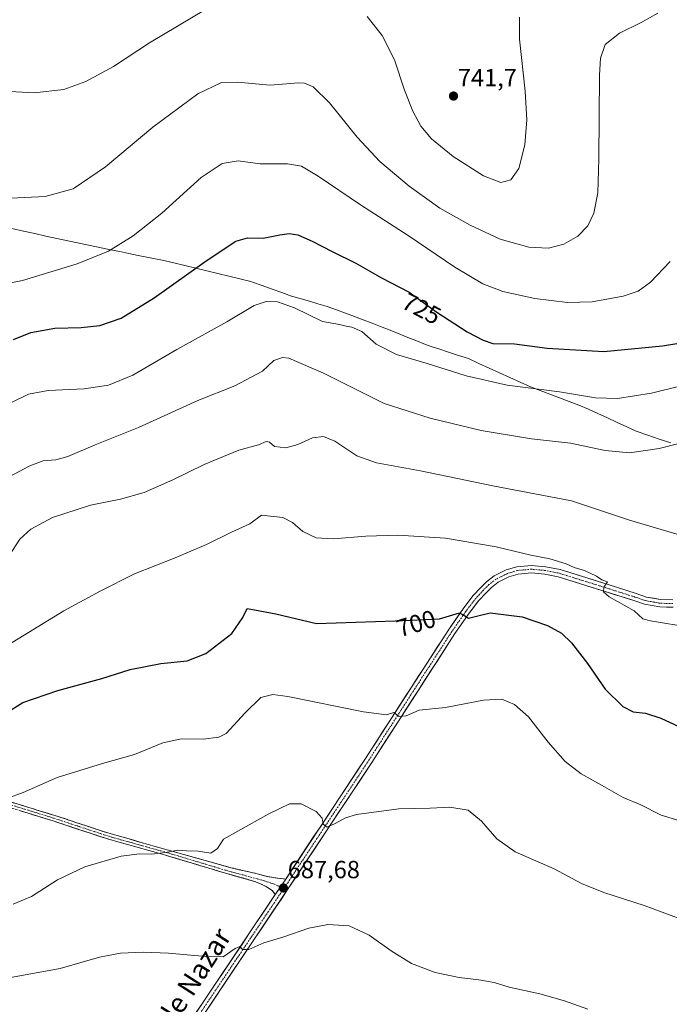
# Model space of a CAD drawing. Units: metres. Extents: x 556357 to 559793, y 4719408 to 4721750.
# Drawn here: x 558112 to 558374, y 4720141 to 4720539 of the extents above; entities that cross this region are included whole.
import ezdxf
from ezdxf.enums import TextEntityAlignment as Align

# ---------------------------------------------------------------- set-up
doc = ezdxf.new("R2010")
doc.units = ezdxf.units.M
doc.header["$MEASUREMENT"] = 0
doc.linetypes.add('TRAZO_Y_PUNTO', pattern=[1, 0.5, -0.25, 0, -0.25])
doc.linetypes.add('TRAZOSX2', pattern=[1.5, 1, -0.5])
for name, color, linetype, lineweight in [('Camino', 19, 'TRAZOSX2', 0), ('Camino Cxs', 19, 'Continuous', 0), ('Camino eje', 19, 'TRAZO_Y_PUNTO', 0), ('Carátula', 7, 'Continuous', 5), ('Curva de nivel maestra', 36, 'Continuous', 30), ('Curva de nivel normal', 36, 'Continuous', 0), ('Entidad de ámbito territorial', 19, 'Continuous', 0), ('Entidad de ámbito territorial CxS', 92, 'Continuous', 0), ('Municipio', 9, 'Continuous', 13), ('Municipio CxS', 142, 'Continuous', 0), ('Pista', 135, 'Continuous', 13), ('Pista Cxs', 135, 'Continuous', 0), ('Pista eje', 135, 'TRAZO_Y_PUNTO', 0), ('Punto de cota en terreno', 7, 'Continuous', 0), ('Rótulo de curva de nivel directora', 19, 'Continuous', 0), ('Rótulo de punto de cota en terreno', 19, 'Continuous', 0), ('Texto cartográfico', 19, 'Continuous', 0)]:
    doc.layers.add(name, color=color, linetype=linetype, lineweight=lineweight)
doc.styles.add('Arial', font='txt', dxfattribs={"height": 0.2})

# ---------------------------------------------------------------- blocks, each defined once
blk = doc.blocks.new('5PATER')
at = {"layer": 'Carátula', "linetype": 'Continuous', "lineweight": 5}
h = blk.add_hatch(color=250, dxfattribs=at)
edge = h.paths.add_edge_path()
edge.add_ellipse((0, 0.01), major_axis=(-1.33, -1.34), ratio=0.999422, start_angle=0, end_angle=360)

msp = doc.modelspace()

# ---------------------------------------------------------------- linework, layer by layer
at = {"layer": 'Camino', "color": 19, "linetype": 'TRAZOSX2', "lineweight": 0}
for points in [[(558107.95, 4720223.04), (558126.13, 4720217.43), (558147.5, 4720210.38), (558171.55, 4720203.6), (558197.31, 4720196.31), (558207.41, 4720194.01), (558212.07, 4720192.74), (558216.04, 4720192.1), (558219.41, 4720191.76)], [(558215.22, 4720185.48), (558214.13, 4720187.02), (558211.51, 4720188.77), (558206.83, 4720190.83), (558196.55, 4720193.7), (558170.92, 4720201.4), (558151.64, 4720206.73), (558144.37, 4720208.97), (558125.43, 4720215.24), (558107.32, 4720220.84)]]:
    msp.add_lwpolyline(points, dxfattribs=at)
at = {"layer": 'Camino Cxs', "color": 19, "linetype": 'Continuous', "lineweight": 0}
msp.add_lwpolyline([(558219.41, 4720191.76), (558217.97, 4720189.59), (558215.22, 4720185.48)], dxfattribs=at)
msp.add_polyline3d([(558107.95, 4720223.04, 694.66), (558112.5, 4720221.64, 694.31), (558117.04, 4720220.24, 693.98), (558121.59, 4720218.83, 693.5), (558126.13, 4720217.43, 692.98), (558130.4, 4720216.02, 692.66), (558134.68, 4720214.61, 692.32), (558138.95, 4720213.2, 691.81), (558143.23, 4720211.79, 691.5), (558147.5, 4720210.38, 691.35), (558152.31, 4720209.02, 690.98), (558157.12, 4720207.67, 690.61), (558161.93, 4720206.31, 690.49), (558166.74, 4720204.96, 690.26), (558171.55, 4720203.6, 690.12), (558175.84, 4720202.38, 689.73), (558180.14, 4720201.17, 689.6), (558184.43, 4720199.95, 689.36), (558188.72, 4720198.74, 688.88), (558193.01, 4720197.52, 688.54), (558197.31, 4720196.31, 688.41), (558200.67, 4720195.54, 688.34), (558204.04, 4720194.78, 688.15), (558207.41, 4720194.01, 687.88), (558212.07, 4720192.74, 687.56), (558216.04, 4720192.1, 687.44), (558219.41, 4720191.76, 687.62), (558219.41, 4720191.76, 687.62), (558217.97, 4720189.59, 687.5), (558215.3, 4720185.59, 687.15), (558215.22, 4720185.48, 687.14), (558214.13, 4720187.02, 687.27), (558211.51, 4720188.77, 687.49), (558209.17, 4720189.8, 687.55), (558206.83, 4720190.83, 687.65), (558203.4, 4720191.79, 687.85), (558199.98, 4720192.74, 688.09), (558196.55, 4720193.7, 688.3), (558192.28, 4720194.98, 688.44), (558188.01, 4720196.27, 688.67), (558183.74, 4720197.55, 688.99), (558179.46, 4720198.83, 689.28), (558175.19, 4720200.12, 689.5), (558170.92, 4720201.4, 689.82), (558167.06, 4720202.47, 689.95), (558163.21, 4720203.53, 690.13), (558159.35, 4720204.6, 690.25), (558155.5, 4720205.66, 690.37), (558151.64, 4720206.73, 690.67), (558148.01, 4720207.85, 691), (558144.37, 4720208.97, 691.2), (558139.64, 4720210.54, 691.42), (558134.9, 4720212.11, 691.91), (558130.17, 4720213.67, 692.44), (558125.43, 4720215.24, 692.82), (558120.9, 4720216.64, 693.26), (558116.38, 4720218.04, 693.82), (558111.85, 4720219.44, 694.16)], dxfattribs=at)
at = {"layer": 'Camino eje', "color": 19, "linetype": 'TRAZO_Y_PUNTO', "lineweight": 0}
for points in [[(558107.64, 4720221.94), (558116.73, 4720219.14), (558125.78, 4720216.34), (558135.25, 4720213.2), (558145.94, 4720209.68), (558149.57, 4720208.56), (558161.6, 4720205.17), (558171.24, 4720202.5), (558184.03, 4720198.66), (558196.85, 4720194.81), (558205.24, 4720192.58), (558210.32, 4720191.15), (558214.69, 4720189.72), (558217.29, 4720188.56)], [(558217.29, 4720188.56), (558218.67, 4720187.94)]]:
    msp.add_lwpolyline(points, dxfattribs=at)
at = {"layer": 'Curva de nivel maestra', "color": 36, "linetype": 'Continuous', "lineweight": 30}
for points in [[(558109.4, 4720409.71, 725), (558116.49, 4720412.57, 725), (558126.15, 4720414.28, 725), (558136.82, 4720414.57, 725), (558144.28, 4720415.37, 725), (558152.99, 4720418.4, 725), (558166.27, 4720426.58, 725), (558187.3, 4720441.59, 725), (558199.32, 4720449.54, 725), (558203.98, 4720450.88, 725), (558210.32, 4720450.68, 725), (558217.04, 4720452.09, 725), (558220.79, 4720452.61, 725), (558224.3, 4720452.03, 725), (558230.13, 4720449.42, 725), (558238.13, 4720445.27, 725), (558247.8, 4720440.6, 725), (558258.08, 4720434.63, 725), (558269.26, 4720428.81, 725), (558280.46, 4720420.78, 725), (558292.69, 4720412.84, 725), (558299.18, 4720409.43, 725), (558303.11, 4720408.09, 725), (558311.85, 4720407.94, 725), (558325.08, 4720406.24, 725), (558347.91, 4720404.9, 725), (558371.66, 4720407.12, 725), (558408.15, 4720413.11, 725)], [(558099.42, 4720254.42, 700), (558113.26, 4720263.08, 700), (558127.43, 4720267.98, 700), (558145.1, 4720272.78, 700), (558156.63, 4720276.36, 700), (558168.95, 4720278.86, 700), (558179.58, 4720279.94, 700), (558187.19, 4720282.87, 700), (558197.59, 4720291.02, 700), (558202.14, 4720297.48, 700), (558203.91, 4720301.12, 700), (558206.81, 4720300.46, 700), (558215.47, 4720298.88, 700), (558231.8, 4720294.94, 700), (558263.63, 4720296.1, 700), (558281.58, 4720296.83, 700), (558289.64, 4720299.32, 700), (558291.83, 4720298.11, 700), (558293.23, 4720297.18, 700), (558295.9, 4720297.86, 700), (558301.98, 4720299.29, 700), (558314.9, 4720297.64, 700), (558325.22, 4720294.21, 700), (558330.76, 4720291.05, 700), (558334.88, 4720287.17, 700), (558341.34, 4720278.88, 700), (558348.52, 4720268.45, 700), (558355.54, 4720261.42, 700), (558359.72, 4720259.37, 700), (558364.76, 4720258.77, 700), (558370.99, 4720256.76, 700), (558382.01, 4720251.58, 700)]]:
    msp.add_polyline3d(points, dxfattribs=at)
at = {"layer": 'Curva de nivel normal', "color": 36, "linetype": 'Continuous', "lineweight": 0}
for points in [[(558105.62, 4720510.07, 740), (558117.75, 4720509.41, 740), (558129.74, 4720510.76, 740), (558138.66, 4720513.96, 740), (558149.9, 4720520.05, 740), (558164.46, 4720529.67, 740), (558186.97, 4720543.07, 740)], [(558108.56, 4720466.84, 735), (558122.23, 4720467.53, 735), (558133.61, 4720470.61, 735), (558146.61, 4720479.44, 735), (558165.7, 4720495.51, 735), (558183.89, 4720509, 735), (558193.45, 4720513.61, 735), (558199.88, 4720513.71, 735), (558213.1, 4720512.47, 735), (558224.56, 4720513.42, 735), (558226.99, 4720513.31, 735), (558230.55, 4720511.86, 735), (558237.13, 4720505.42, 735), (558248.32, 4720491.45, 735), (558257.41, 4720481.7, 735), (558269.33, 4720471.7, 735), (558281.74, 4720462.85, 735), (558293.87, 4720455.92, 735), (558306.09, 4720450.34, 735), (558317.68, 4720447.07, 735), (558325.58, 4720446.71, 735), (558331.78, 4720448.2, 735), (558337.45, 4720451.46, 735), (558341.48, 4720455.67, 735), (558343.88, 4720460.81, 735), (558345.44, 4720469.04, 735), (558345.86, 4720482.77, 735), (558346.19, 4720516.6, 735), (558346.63, 4720523.37, 735), (558348.43, 4720528.9, 735), (558354.31, 4720533.48, 735), (558363.07, 4720537.76, 735), (558369.71, 4720541.62, 735)], [(558252.38, 4720540.22, 740), (558258.37, 4720532.55, 740), (558263.36, 4720522.8, 740), (558267.36, 4720510.5, 740), (558270.71, 4720501.98, 740), (558274.02, 4720495.97, 740), (558278.29, 4720490.83, 740), (558287.04, 4720483.62, 740), (558299.3, 4720475.88, 740), (558306.32, 4720473.14, 740), (558310.32, 4720474.19, 740), (558313.65, 4720478.8, 740), (558316.08, 4720488.33, 740), (558316.87, 4720498.45, 740), (558316.15, 4720510.06, 740), (558313.81, 4720531.1, 740), (558313.82, 4720539.92, 740)], [(558096.16, 4720430.15, 730), (558113.16, 4720433.56, 730), (558135.16, 4720440.28, 730), (558147.82, 4720445.49, 730), (558157.82, 4720451.57, 730), (558169.44, 4720460.82, 730), (558185.3, 4720475.17, 730), (558193.77, 4720480.86, 730), (558200.21, 4720481.89, 730), (558209.06, 4720480.66, 730), (558220.2, 4720480.75, 730), (558225.8, 4720479.79, 730), (558232.49, 4720475.77, 730), (558249.65, 4720464.22, 730), (558268.85, 4720451.77, 730), (558287.74, 4720439, 730), (558299.09, 4720432.28, 730), (558307.18, 4720429.18, 730), (558320.12, 4720426.32, 730), (558333.3, 4720424.7, 730), (558343.23, 4720424.98, 730), (558355.77, 4720427.2, 730), (558361.77, 4720429.28, 730), (558366.77, 4720432.95, 730), (558374.7, 4720441.31, 730)], [(558108.68, 4720384.33, 720), (558115.53, 4720387.62, 720), (558123.48, 4720389.09, 720), (558138.07, 4720389.85, 720), (558147.82, 4720391.35, 720), (558157.63, 4720395.27, 720), (558175.38, 4720405.71, 720), (558195.62, 4720416.84, 720), (558206.74, 4720423.46, 720), (558211.52, 4720425.14, 720), (558216.04, 4720424.97, 720), (558223.02, 4720422.52, 720), (558234.34, 4720416.98, 720), (558241.11, 4720415.78, 720), (558243.8, 4720415.12, 720), (558246.14, 4720414.78, 720), (558250.14, 4720412.94, 720), (558256, 4720407.92, 720), (558264.24, 4720403.63, 720), (558276.57, 4720400, 720), (558292.33, 4720395.05, 720), (558308.82, 4720391.25, 720), (558330.01, 4720388.55, 720), (558344.5, 4720386.2, 720), (558353.49, 4720385.86, 720), (558367.24, 4720388.1, 720), (558379.18, 4720391.04, 720)], [(558105.16, 4720352.87, 715), (558116.07, 4720358.76, 715), (558121.44, 4720360.69, 715), (558126.52, 4720361.09, 715), (558131.37, 4720362.49, 715), (558142.49, 4720367.2, 715), (558160, 4720374.18, 715), (558183.98, 4720385.07, 715), (558198.8, 4720391, 715), (558209.98, 4720396.98, 715), (558214.68, 4720401.29, 715), (558218.11, 4720402.5, 715), (558220.68, 4720402.25, 715), (558234.75, 4720396.17, 715), (558259.23, 4720383.87, 715), (558277.74, 4720378, 715), (558298.41, 4720372.94, 715), (558318.67, 4720369.66, 715), (558334.49, 4720367.81, 715), (558348.52, 4720364.9, 715), (558358.25, 4720363.98, 715), (558370.24, 4720365.69, 715), (558385.64, 4720369.66, 715)], [(558379.29, 4720330.5, 710), (558358.25, 4720336.77, 710), (558334.89, 4720344.51, 710), (558303.1, 4720350.65, 710), (558273.9, 4720356.62, 710), (558256.04, 4720359.9, 710), (558248.1, 4720362.8, 710), (558239.25, 4720368.61, 710), (558234.62, 4720370.55, 710), (558230.19, 4720369.98, 710), (558224.27, 4720367.31, 710), (558219.53, 4720365.92, 710), (558214.9, 4720366.48, 710), (558212.9, 4720368.33, 710), (558211.55, 4720368.5, 710), (558208.46, 4720367.22, 710), (558200.52, 4720365.01, 710), (558186.51, 4720359.24, 710), (558173.77, 4720352.99, 710), (558162.19, 4720347.96, 710), (558152.62, 4720345.2, 710), (558140.53, 4720342.83, 710), (558125.24, 4720337.89, 710), (558116.43, 4720333.05, 710), (558112, 4720329.05, 710), (558107.9, 4720322.65, 710)], [(558107.12, 4720286.28, 705), (558129.73, 4720300.12, 705), (558144.47, 4720308, 705), (558158.28, 4720315.11, 705), (558174.74, 4720321.47, 705), (558187.48, 4720326.89, 705), (558197.48, 4720331.95, 705), (558204.87, 4720335.26, 705), (558209.7, 4720338.76, 705), (558218.19, 4720337.78, 705), (558222.17, 4720335.81, 705), (558226.29, 4720332.24, 705), (558231.7, 4720329.65, 705), (558238.7, 4720329.22, 705), (558251.75, 4720330.35, 705), (558264.76, 4720330.72, 705), (558284, 4720329.42, 705), (558304.46, 4720326.04, 705), (558318.45, 4720322.67, 705), (558326.11, 4720321.1, 705), (558332.74, 4720319.08, 705), (558335.96, 4720317.6, 705), (558340.09, 4720316.35, 705), (558345, 4720314.12, 705), (558347.09, 4720312.71, 705), (558349.36, 4720311.88, 705), (558347.95, 4720309.64, 705), (558347.74, 4720307.73, 705), (558350.08, 4720305.79, 705), (558360.2, 4720300.17, 705), (558363.64, 4720296.94, 705), (558366.84, 4720296.08, 705), (558383.03, 4720293.4, 705)], [(558378.26, 4720215.45, 695), (558371.14, 4720217.59, 695), (558362.84, 4720221.76, 695), (558355.73, 4720224.64, 695), (558348.18, 4720229, 695), (558338.78, 4720234.23, 695), (558332.36, 4720239.19, 695), (558325.43, 4720247.02, 695), (558317.45, 4720257.3, 695), (558311.78, 4720262.3, 695), (558306.77, 4720264.38, 695), (558299.38, 4720264.04, 695), (558283.98, 4720261.11, 695), (558273.39, 4720259.94, 695), (558268.08, 4720257.66, 695), (558265.29, 4720257.48, 695), (558263.07, 4720259.03, 695), (558260.09, 4720258.05, 695), (558250.86, 4720259.27, 695), (558220.28, 4720265.57, 695), (558214.26, 4720266.36, 695), (558209.33, 4720265.15, 695), (558203.1, 4720258.96, 695), (558195.42, 4720250.51, 695), (558192.44, 4720249.06, 695), (558186.11, 4720248.23, 695), (558177.3, 4720248.35, 695), (558169.84, 4720246.84, 695), (558158.27, 4720242.09, 695), (558145.4, 4720238.46, 695), (558127.1, 4720232.73, 695), (558113.36, 4720226.67, 695), (558106.81, 4720224.24, 695)], [(558378.73, 4720175.72, 690), (558364.25, 4720181.1, 690), (558347.96, 4720186.37, 690), (558338.84, 4720190.01, 690), (558327.93, 4720195.91, 690), (558312.15, 4720202.79, 690), (558304.67, 4720207.98, 690), (558298.5, 4720215.14, 690), (558293.07, 4720219.61, 690), (558285.7, 4720220.85, 690), (558277.79, 4720220.37, 690), (558265.14, 4720220.06, 690), (558248.07, 4720217.82, 690), (558243.55, 4720216.48, 690), (558239.39, 4720214.16, 690), (558236.12, 4720212.65, 690), (558234.6, 4720213.91, 690), (558234.11, 4720216.31, 690), (558231.75, 4720219.04, 690), (558225.72, 4720222.19, 690), (558220.99, 4720222.2, 690), (558212.54, 4720218.17, 690), (558200.1, 4720211.1, 690), (558194.24, 4720207.89, 690), (558191.93, 4720204.16, 690), (558189.17, 4720202.17, 690), (558184.02, 4720203, 690), (558179.31, 4720203.2, 690), (558175.86, 4720203.47, 690), (558172.44, 4720202.72, 690), (558168.68, 4720202.27, 690), (558165.32, 4720201.79, 690), (558160.33, 4720202, 690), (558152.98, 4720200.97, 690), (558138.27, 4720196.7, 690), (558127.29, 4720191.46, 690), (558116.78, 4720184.77, 690), (558109.34, 4720181.6, 690)], [(558105.28, 4720151.49, 685), (558128.35, 4720155.64, 685), (558144.19, 4720160.17, 685), (558152.73, 4720161.86, 685), (558161.95, 4720162.24, 685), (558172.03, 4720161.76, 685), (558187.17, 4720160.45, 685), (558194.14, 4720160.29, 685), (558198.98, 4720163.72, 685), (558200.84, 4720164.49, 685), (558201.98, 4720163.28, 685), (558204.58, 4720163.26, 685), (558210.58, 4720166, 685), (558218.66, 4720168.42, 685), (558228.82, 4720171.94, 685), (558236.4, 4720173.43, 685), (558245.04, 4720172.82, 685), (558253.16, 4720169.12, 685), (558261.97, 4720162.72, 685), (558270.21, 4720157.6, 685), (558279.79, 4720154.04, 685), (558289.46, 4720152.01, 685), (558297.49, 4720151.08, 685), (558303.58, 4720149.9, 685), (558309.73, 4720148.1, 685), (558322.11, 4720145.37, 685), (558332.03, 4720142.53, 685), (558341.4, 4720139.21, 685)]]:
    msp.add_polyline3d(points, dxfattribs=at)
at = {"layer": 'Entidad de ámbito territorial', "color": 19, "linetype": 'Continuous', "lineweight": 0}
msp.add_polyline3d([(558108.79, 4720454.54, 733.71), (558113.54, 4720453.47, 733.52), (558118.02, 4720452.51, 733.28), (558122.5, 4720451.56, 732.95), (558126.98, 4720450.6, 732.52), (558131.46, 4720449.65, 731.93), (558135.94, 4720448.69, 731.39), (558140.42, 4720447.74, 730.82), (558144.9, 4720446.78, 730.35), (558148.63, 4720446.02, 729.91), (558152.37, 4720445.25, 729.46), (558156.11, 4720444.48, 729.05), (558159.84, 4720443.72, 728.54), (558164.65, 4720442.73, 727.88), (558169.47, 4720441.75, 727.18), (558174.28, 4720440.76, 726.42), (558178.71, 4720439.68, 725.66), (558183.14, 4720438.6, 724.89), (558187.57, 4720437.52, 724.12), (558192, 4720436.45, 723.37), (558196.43, 4720435.37, 722.69), (558200.86, 4720434.29, 722.1), (558205.29, 4720433.21, 721.54), (558205.96, 4720432.97, 721.45), (558209.92, 4720431.54, 721.08), (558213.89, 4720430.12, 720.74), (558217.86, 4720428.7, 720.51), (558221.82, 4720427.27, 720.49), (558222.3, 4720427.13, 720.52), (558225.66, 4720426.16, 720.66), (558229.01, 4720425.18, 720.89), (558232.37, 4720424.21, 721.2), (558236.18, 4720423.11, 721.62), (558239.89, 4720421.74, 721.81), (558243.6, 4720420.38, 721.7), (558247.19, 4720419.06, 721.51), (558250.77, 4720417.73, 721.71), (558254.36, 4720416.41, 721.72), (558258.35, 4720414.79, 721.82), (558262.34, 4720413.18, 722.02), (558265.53, 4720411.88, 721.77), (558268.73, 4720410.59, 721.5), (558271.92, 4720409.29, 721.24), (558275.84, 4720407.69, 721.1), (558278.53, 4720406.81, 721.3), (558281.22, 4720405.94, 721.45), (558285.23, 4720404.63, 721.4), (558289.25, 4720403.32, 721.27), (558293.26, 4720402.01, 721.38), (558297.43, 4720400.11, 721.34), (558301.61, 4720398.22, 721.1), (558305.79, 4720396.32, 720.86), (558309.96, 4720394.42, 720.73), (558314.13, 4720392.53, 720.44), (558318.31, 4720390.63, 720.02), (558322.21, 4720389.13, 719.73), (558326.11, 4720387.64, 719.42), (558330, 4720386.14, 719.11), (558333.9, 4720384.65, 718.83), (558337.8, 4720383.15, 718.62), (558341.7, 4720381.66, 718.45), (558345.56, 4720379.86, 718.23), (558349.43, 4720378.07, 717.96), (558353.29, 4720376.27, 717.64), (558357.16, 4720374.48, 717.15), (558361.02, 4720372.68, 716.67), (558365.66, 4720371.1, 716.14), (558370.3, 4720369.52, 715.59), (558374.94, 4720367.94, 715.03)], dxfattribs=at)
at = {"layer": 'Entidad de ámbito territorial CxS', "color": 92, "linetype": 'Continuous', "lineweight": 0}
msp.add_polyline3d([(558108.79, 4720454.54, 733.71), (558113.54, 4720453.47, 733.52), (558118.02, 4720452.51, 733.28), (558122.5, 4720451.56, 732.95), (558126.98, 4720450.6, 732.52), (558131.46, 4720449.65, 731.93), (558135.94, 4720448.69, 731.39), (558140.42, 4720447.74, 730.82), (558144.9, 4720446.78, 730.35), (558148.63, 4720446.02, 729.91), (558152.37, 4720445.25, 729.46), (558156.11, 4720444.48, 729.05), (558159.84, 4720443.72, 728.54), (558164.65, 4720442.73, 727.88), (558169.47, 4720441.75, 727.18), (558174.28, 4720440.76, 726.42), (558178.71, 4720439.68, 725.66), (558183.14, 4720438.6, 724.89), (558187.57, 4720437.52, 724.12), (558192, 4720436.45, 723.37), (558196.43, 4720435.37, 722.69), (558200.86, 4720434.29, 722.1), (558205.29, 4720433.21, 721.54), (558205.96, 4720432.97, 721.45), (558209.92, 4720431.54, 721.08), (558213.89, 4720430.12, 720.74), (558217.86, 4720428.7, 720.51), (558221.82, 4720427.27, 720.49), (558222.3, 4720427.13, 720.52), (558225.66, 4720426.16, 720.66), (558229.01, 4720425.18, 720.89), (558232.37, 4720424.21, 721.2), (558236.18, 4720423.11, 721.62), (558239.89, 4720421.74, 721.81), (558243.6, 4720420.38, 721.7), (558247.19, 4720419.06, 721.51), (558250.77, 4720417.73, 721.71), (558254.36, 4720416.41, 721.72), (558258.35, 4720414.79, 721.82), (558262.34, 4720413.18, 722.02), (558265.53, 4720411.88, 721.77), (558268.73, 4720410.59, 721.5), (558271.92, 4720409.29, 721.24), (558275.84, 4720407.69, 721.1), (558278.53, 4720406.81, 721.3), (558281.22, 4720405.94, 721.45), (558285.23, 4720404.63, 721.4), (558289.25, 4720403.32, 721.27), (558293.26, 4720402.01, 721.38), (558297.43, 4720400.11, 721.34), (558301.61, 4720398.22, 721.1), (558305.79, 4720396.32, 720.86), (558309.96, 4720394.42, 720.73), (558314.13, 4720392.53, 720.44), (558318.31, 4720390.63, 720.02), (558322.21, 4720389.13, 719.73), (558326.11, 4720387.64, 719.42), (558330, 4720386.14, 719.11), (558333.9, 4720384.65, 718.83), (558337.8, 4720383.15, 718.62), (558341.7, 4720381.66, 718.45), (558345.56, 4720379.86, 718.23), (558349.43, 4720378.07, 717.96), (558353.29, 4720376.27, 717.64), (558357.16, 4720374.48, 717.15), (558361.02, 4720372.68, 716.67), (558365.66, 4720371.1, 716.14), (558370.3, 4720369.52, 715.59), (558374.94, 4720367.94, 715.03)], dxfattribs=at)
at = {"layer": 'Municipio', "color": 9, "linetype": 'Continuous', "lineweight": 13}
msp.add_polyline3d([(558108.79, 4720454.54, 733.71), (558113.54, 4720453.47, 733.52), (558118.02, 4720452.51, 733.28), (558122.5, 4720451.56, 732.95), (558126.98, 4720450.6, 732.52), (558131.46, 4720449.65, 731.93), (558135.94, 4720448.69, 731.39), (558140.42, 4720447.74, 730.82), (558144.9, 4720446.78, 730.35), (558148.63, 4720446.02, 729.91), (558152.37, 4720445.25, 729.46), (558156.11, 4720444.48, 729.05), (558159.84, 4720443.72, 728.54), (558164.65, 4720442.73, 727.88), (558169.47, 4720441.75, 727.18), (558174.28, 4720440.76, 726.42), (558178.71, 4720439.68, 725.66), (558183.14, 4720438.6, 724.89), (558187.57, 4720437.52, 724.12), (558192, 4720436.45, 723.37), (558196.43, 4720435.37, 722.69), (558200.86, 4720434.29, 722.1), (558205.29, 4720433.21, 721.54), (558205.96, 4720432.97, 721.45), (558209.92, 4720431.54, 721.08), (558213.89, 4720430.12, 720.74), (558217.86, 4720428.7, 720.51), (558221.82, 4720427.27, 720.49), (558222.3, 4720427.13, 720.52), (558225.66, 4720426.16, 720.66), (558229.01, 4720425.18, 720.89), (558232.37, 4720424.21, 721.2), (558236.18, 4720423.11, 721.62), (558239.89, 4720421.74, 721.81), (558243.6, 4720420.38, 721.7), (558247.19, 4720419.06, 721.51), (558250.77, 4720417.73, 721.71), (558254.36, 4720416.41, 721.72), (558258.35, 4720414.79, 721.82), (558262.34, 4720413.18, 722.02), (558265.53, 4720411.88, 721.77), (558268.73, 4720410.59, 721.5), (558271.92, 4720409.29, 721.24), (558275.84, 4720407.69, 721.1), (558278.53, 4720406.81, 721.3), (558281.22, 4720405.94, 721.45), (558285.23, 4720404.63, 721.4), (558289.25, 4720403.32, 721.27), (558293.26, 4720402.01, 721.38), (558297.43, 4720400.11, 721.34), (558301.61, 4720398.22, 721.1), (558305.79, 4720396.32, 720.86), (558309.96, 4720394.42, 720.73), (558314.13, 4720392.53, 720.44), (558318.31, 4720390.63, 720.02), (558322.21, 4720389.13, 719.73), (558326.11, 4720387.64, 719.42), (558330, 4720386.14, 719.11), (558333.9, 4720384.65, 718.83), (558337.8, 4720383.15, 718.62), (558341.7, 4720381.66, 718.45), (558345.56, 4720379.86, 718.23), (558349.43, 4720378.07, 717.96), (558353.29, 4720376.27, 717.64), (558357.16, 4720374.48, 717.15), (558361.02, 4720372.68, 716.67), (558365.66, 4720371.1, 716.14), (558370.3, 4720369.52, 715.59), (558374.94, 4720367.94, 715.03)], dxfattribs=at)
msp.add_polyline3d([(558108.79, 4720454.54, 733.71), (558113.54, 4720453.47, 733.52), (558118.02, 4720452.51, 733.28), (558122.5, 4720451.56, 732.95), (558126.98, 4720450.6, 732.52), (558131.46, 4720449.65, 731.93), (558135.94, 4720448.69, 731.39), (558140.42, 4720447.74, 730.82), (558144.9, 4720446.78, 730.35), (558148.63, 4720446.02, 729.91), (558152.37, 4720445.25, 729.46), (558156.11, 4720444.48, 729.05), (558159.84, 4720443.72, 728.54), (558164.65, 4720442.73, 727.88), (558169.47, 4720441.75, 727.18), (558174.28, 4720440.76, 726.42), (558178.71, 4720439.68, 725.66), (558183.14, 4720438.6, 724.89), (558187.57, 4720437.52, 724.12), (558192, 4720436.45, 723.37), (558196.43, 4720435.37, 722.69), (558200.86, 4720434.29, 722.1), (558205.29, 4720433.21, 721.54), (558205.96, 4720432.97, 721.45), (558209.92, 4720431.54, 721.08), (558213.89, 4720430.12, 720.74), (558217.86, 4720428.7, 720.51), (558221.82, 4720427.27, 720.49), (558222.3, 4720427.13, 720.52), (558225.66, 4720426.16, 720.66), (558229.01, 4720425.18, 720.89), (558232.37, 4720424.21, 721.2), (558236.18, 4720423.11, 721.62), (558239.89, 4720421.74, 721.81), (558243.6, 4720420.38, 721.7), (558247.19, 4720419.06, 721.51), (558250.77, 4720417.73, 721.71), (558254.36, 4720416.41, 721.72), (558258.35, 4720414.79, 721.82), (558262.34, 4720413.18, 722.02), (558265.53, 4720411.88, 721.77), (558268.73, 4720410.59, 721.5), (558271.92, 4720409.29, 721.24), (558275.84, 4720407.69, 721.1), (558278.53, 4720406.81, 721.3), (558281.22, 4720405.94, 721.45), (558285.23, 4720404.63, 721.4), (558289.25, 4720403.32, 721.27), (558293.26, 4720402.01, 721.38), (558297.43, 4720400.11, 721.34), (558301.61, 4720398.22, 721.1), (558305.79, 4720396.32, 720.86), (558309.96, 4720394.42, 720.73), (558314.13, 4720392.53, 720.44), (558318.31, 4720390.63, 720.02), (558322.21, 4720389.13, 719.73), (558326.11, 4720387.64, 719.42), (558330, 4720386.14, 719.11), (558333.9, 4720384.65, 718.83), (558337.8, 4720383.15, 718.62), (558341.7, 4720381.66, 718.45), (558345.56, 4720379.86, 718.23), (558349.43, 4720378.07, 717.96), (558353.29, 4720376.27, 717.64), (558357.16, 4720374.48, 717.15), (558361.02, 4720372.68, 716.67), (558365.66, 4720371.1, 716.14), (558370.3, 4720369.52, 715.59), (558374.94, 4720367.94, 715.03)], dxfattribs=at)
at = {"layer": 'Municipio CxS', "color": 142, "linetype": 'Continuous', "lineweight": 0}
for points in [[(558374.94, 4720367.94, 715.03), (558370.3, 4720369.52, 715.59), (558365.66, 4720371.1, 716.14), (558361.02, 4720372.68, 716.67), (558357.16, 4720374.48, 717.15), (558353.29, 4720376.27, 717.64), (558349.43, 4720378.07, 717.96), (558345.56, 4720379.86, 718.23), (558341.7, 4720381.66, 718.45), (558337.8, 4720383.15, 718.62), (558333.9, 4720384.65, 718.83), (558330, 4720386.14, 719.11), (558326.11, 4720387.64, 719.42), (558322.21, 4720389.13, 719.73), (558318.31, 4720390.63, 720.02), (558314.13, 4720392.53, 720.44), (558309.96, 4720394.42, 720.73), (558305.79, 4720396.32, 720.86), (558301.61, 4720398.22, 721.1), (558297.43, 4720400.11, 721.34), (558293.26, 4720402.01, 721.38), (558289.25, 4720403.32, 721.27), (558285.23, 4720404.63, 721.4), (558281.22, 4720405.94, 721.45), (558278.53, 4720406.81, 721.3), (558275.84, 4720407.69, 721.1), (558271.92, 4720409.29, 721.24), (558268.73, 4720410.59, 721.5), (558265.53, 4720411.88, 721.77), (558262.34, 4720413.18, 722.02), (558258.35, 4720414.79, 721.82), (558254.36, 4720416.41, 721.72), (558250.77, 4720417.73, 721.71), (558247.19, 4720419.06, 721.51), (558243.6, 4720420.38, 721.7), (558239.89, 4720421.74, 721.81), (558236.18, 4720423.11, 721.62), (558232.37, 4720424.21, 721.2), (558229.01, 4720425.18, 720.89), (558225.66, 4720426.16, 720.66), (558222.3, 4720427.13, 720.52), (558221.82, 4720427.27, 720.49), (558217.86, 4720428.7, 720.51), (558213.89, 4720430.12, 720.74), (558209.92, 4720431.54, 721.08), (558205.96, 4720432.97, 721.45), (558205.29, 4720433.21, 721.54), (558200.86, 4720434.29, 722.1), (558196.43, 4720435.37, 722.69), (558192, 4720436.45, 723.37), (558187.57, 4720437.52, 724.12), (558183.14, 4720438.6, 724.89), (558178.71, 4720439.68, 725.66), (558174.28, 4720440.76, 726.42), (558169.47, 4720441.75, 727.18), (558164.65, 4720442.73, 727.88), (558159.84, 4720443.72, 728.54), (558156.11, 4720444.48, 729.05), (558152.37, 4720445.25, 729.46), (558148.63, 4720446.02, 729.91), (558144.9, 4720446.78, 730.35), (558140.42, 4720447.74, 730.82), (558135.94, 4720448.69, 731.39), (558131.46, 4720449.65, 731.93), (558126.98, 4720450.6, 732.52), (558122.5, 4720451.56, 732.95), (558118.02, 4720452.51, 733.28), (558113.54, 4720453.47, 733.52), (558108.79, 4720454.54, 733.71)], [(558108.79, 4720454.54, 733.71), (558113.54, 4720453.47, 733.52), (558118.02, 4720452.51, 733.28), (558122.5, 4720451.56, 732.95), (558126.98, 4720450.6, 732.52), (558131.46, 4720449.65, 731.93), (558135.94, 4720448.69, 731.39), (558140.42, 4720447.74, 730.82), (558144.9, 4720446.78, 730.35), (558148.63, 4720446.02, 729.91), (558152.37, 4720445.25, 729.46), (558156.11, 4720444.48, 729.05), (558159.84, 4720443.72, 728.54), (558164.65, 4720442.73, 727.88), (558169.47, 4720441.75, 727.18), (558174.28, 4720440.76, 726.42), (558178.71, 4720439.68, 725.66), (558183.14, 4720438.6, 724.89), (558187.57, 4720437.52, 724.12), (558192, 4720436.45, 723.37), (558196.43, 4720435.37, 722.69), (558200.86, 4720434.29, 722.1), (558205.29, 4720433.21, 721.54), (558205.96, 4720432.97, 721.45), (558209.92, 4720431.54, 721.08), (558213.89, 4720430.12, 720.74), (558217.86, 4720428.7, 720.51), (558221.82, 4720427.27, 720.49), (558222.3, 4720427.13, 720.52), (558225.66, 4720426.16, 720.66), (558229.01, 4720425.18, 720.89), (558232.37, 4720424.21, 721.2), (558236.18, 4720423.11, 721.62), (558239.89, 4720421.74, 721.81), (558243.6, 4720420.38, 721.7), (558247.19, 4720419.06, 721.51), (558250.77, 4720417.73, 721.71), (558254.36, 4720416.41, 721.72), (558258.35, 4720414.79, 721.82), (558262.34, 4720413.18, 722.02), (558265.53, 4720411.88, 721.77), (558268.73, 4720410.59, 721.5), (558271.92, 4720409.29, 721.24), (558275.84, 4720407.69, 721.1), (558278.53, 4720406.81, 721.3), (558281.22, 4720405.94, 721.45), (558285.23, 4720404.63, 721.4), (558289.25, 4720403.32, 721.27), (558293.26, 4720402.01, 721.38), (558297.43, 4720400.11, 721.34), (558301.61, 4720398.22, 721.1), (558305.79, 4720396.32, 720.86), (558309.96, 4720394.42, 720.73), (558314.13, 4720392.53, 720.44), (558318.31, 4720390.63, 720.02), (558322.21, 4720389.13, 719.73), (558326.11, 4720387.64, 719.42), (558330, 4720386.14, 719.11), (558333.9, 4720384.65, 718.83), (558337.8, 4720383.15, 718.62), (558341.7, 4720381.66, 718.45), (558345.56, 4720379.86, 718.23), (558349.43, 4720378.07, 717.96), (558353.29, 4720376.27, 717.64), (558357.16, 4720374.48, 717.15), (558361.02, 4720372.68, 716.67), (558365.66, 4720371.1, 716.14), (558370.3, 4720369.52, 715.59), (558374.94, 4720367.94, 715.03)]]:
    msp.add_polyline3d(points, dxfattribs=at)
at = {"layer": 'Pista', "color": 135, "linetype": 'Continuous', "lineweight": 13}
for points in [[(558219.41, 4720191.76), (558251.44, 4720240.11), (558270.48, 4720269.74), (558285.31, 4720292.64), (558291.04, 4720300.9), (558295.07, 4720306.14), (558298.18, 4720309.52), (558300.51, 4720311.86), (558303.62, 4720314.26), (558308.5, 4720316.63), (558312.73, 4720317.9), (558318.71, 4720318.45), (558324.48, 4720317.9), (558330.25, 4720316.77), (558349.72, 4720310.7), (558360.98, 4720307.12), (558365.12, 4720305.7), (558370.85, 4720304.68), (558375.77, 4720304.56)], [(558375.95, 4720301.55), (558370.55, 4720301.69), (558364.37, 4720302.79), (558360.04, 4720304.28), (558348.81, 4720307.84), (558329.52, 4720313.86), (558324.05, 4720314.93), (558318.7, 4720315.44), (558313.3, 4720314.94), (558309.6, 4720313.82), (558305.21, 4720311.69), (558302.5, 4720309.6), (558300.34, 4720307.44), (558297.36, 4720304.2), (558293.46, 4720299.13), (558287.8, 4720290.97), (558273, 4720268.11), (558253.95, 4720238.47), (558220.47, 4720187.92), (558177.61, 4720124.03)], [(558175.11, 4720125.69), (558215.22, 4720185.48)]]:
    msp.add_lwpolyline(points, dxfattribs=at)
at = {"layer": 'Pista Cxs', "color": 135, "linetype": 'Continuous', "lineweight": 0}
msp.add_lwpolyline([(558219.41, 4720191.76), (558217.97, 4720189.59), (558215.22, 4720185.48)], dxfattribs=at)
for points in [[(558183.15, 4720137.67, 682.01), (558185.83, 4720141.66, 682.4), (558188.51, 4720145.66, 682.93), (558191.18, 4720149.65, 683.34), (558193.86, 4720153.64, 683.79), (558196.54, 4720157.64, 684.1), (558199.22, 4720161.63, 684.82), (558201.9, 4720165.62, 685.15), (558204.58, 4720169.62, 685.64), (558207.26, 4720173.61, 685.86), (558209.94, 4720177.6, 686.35), (558212.62, 4720181.6, 686.54), (558215.22, 4720185.48, 687.13), (558215.3, 4720185.59, 687.15), (558217.97, 4720189.59, 687.5), (558219.41, 4720191.76, 687.65), (558220.55, 4720193.47, 687.76), (558223.12, 4720197.36, 688.13), (558225.7, 4720201.24, 688.55), (558228.27, 4720205.13, 688.85), (558230.84, 4720209.02, 689.41), (558233.42, 4720212.9, 689.71), (558235.99, 4720216.79, 690.13), (558238.57, 4720220.68, 690.57), (558241.14, 4720224.56, 691.06), (558243.71, 4720228.45, 691.43), (558246.29, 4720232.34, 691.82), (558248.86, 4720236.22, 692.31), (558251.44, 4720240.11, 692.75), (558253.82, 4720243.81, 693.14), (558256.2, 4720247.52, 693.53), (558258.58, 4720251.22, 694.03), (558260.96, 4720254.92, 694.51), (558263.34, 4720258.63, 694.89), (558265.72, 4720262.33, 695.32), (558268.1, 4720266.03, 695.86), (558270.48, 4720269.74, 696.32), (558272.95, 4720273.55, 696.72), (558275.43, 4720277.37, 697.24), (558277.9, 4720281.19, 697.74), (558280.37, 4720285.01, 698.21), (558282.84, 4720288.83, 698.55), (558285.31, 4720292.64, 699.1), (558287.22, 4720295.4, 699.48), (558289.13, 4720298.15, 699.95), (558291.04, 4720300.9, 700.1), (558293.05, 4720303.52, 700.39), (558295.07, 4720306.14, 700.82), (558298.18, 4720309.52, 701.26), (558300.51, 4720311.86, 701.62), (558303.62, 4720314.26, 702), (558306.06, 4720315.44, 702.26), (558308.5, 4720316.63, 702.46), (558312.73, 4720317.9, 702.72), (558315.72, 4720318.17, 702.87), (558318.71, 4720318.45, 703.04), (558321.59, 4720318.18, 703.19), (558324.48, 4720317.9, 703.38), (558327.36, 4720317.34, 703.6), (558330.25, 4720316.77, 703.92), (558334.15, 4720315.56, 704.29), (558338.04, 4720314.35, 704.36), (558341.93, 4720313.13, 704.32), (558345.82, 4720311.92, 704.68), (558349.72, 4720310.7, 705.24), (558353.47, 4720309.51, 705.51), (558357.23, 4720308.32, 705.61), (558360.98, 4720307.12, 705.95), (558365.12, 4720305.7, 706.35), (558367.98, 4720305.19, 706.57), (558370.85, 4720304.68, 706.76), (558375.77, 4720304.56, 707.21)], [(558375.95, 4720301.55, 706.88), (558373.25, 4720301.62, 706.64), (558370.55, 4720301.69, 706.42), (558367.46, 4720302.24, 706.29), (558364.37, 4720302.79, 706.1), (558360.04, 4720304.28, 705.72), (558356.3, 4720305.46, 705.12), (558352.56, 4720306.65, 704.76), (558348.81, 4720307.84, 704.78), (558344.95, 4720309.04, 704.73), (558341.1, 4720310.25, 704.34), (558337.24, 4720311.45, 703.81), (558333.38, 4720312.66, 703.71), (558329.52, 4720313.86, 703.64), (558326.78, 4720314.4, 703.41), (558324.05, 4720314.93, 703.24), (558321.38, 4720315.18, 703.07), (558318.7, 4720315.44, 702.91), (558316, 4720315.19, 702.73), (558313.3, 4720314.94, 702.56), (558309.6, 4720313.82, 702.27), (558305.21, 4720311.69, 701.73), (558302.5, 4720309.6, 701.44), (558300.34, 4720307.44, 701.09), (558297.36, 4720304.2, 700.67), (558295.41, 4720301.66, 700.33), (558293.46, 4720299.13, 699.96), (558290.63, 4720295.05, 699.52), (558287.8, 4720290.97, 698.92), (558285.34, 4720287.16, 698.52), (558282.87, 4720283.35, 698.06), (558280.4, 4720279.54, 697.76), (558277.94, 4720275.73, 697.1), (558275.47, 4720271.92, 696.69), (558273, 4720268.11, 696.12), (558270.62, 4720264.4, 695.71), (558268.24, 4720260.7, 695.17), (558265.86, 4720256.99, 694.83), (558263.48, 4720253.29, 694.35), (558261.09, 4720249.58, 693.97), (558258.71, 4720245.88, 693.41), (558256.33, 4720242.17, 693.09), (558253.95, 4720238.47, 692.54), (558251.37, 4720234.58, 692.29), (558248.8, 4720230.69, 691.68), (558246.22, 4720226.8, 691.33), (558243.65, 4720222.92, 690.83), (558241.07, 4720219.03, 690.67), (558238.5, 4720215.14, 690.01), (558235.92, 4720211.25, 689.59), (558233.35, 4720207.36, 689.18), (558230.77, 4720203.47, 688.86), (558228.2, 4720199.59, 688.4), (558225.62, 4720195.7, 688.08), (558223.05, 4720191.81, 687.68), (558220.47, 4720187.92, 687.46), (558217.79, 4720183.93, 686.96), (558215.11, 4720179.93, 686.42), (558212.43, 4720175.94, 686.05), (558209.75, 4720171.95, 685.66), (558207.08, 4720167.95, 685.4), (558204.4, 4720163.96, 684.9), (558201.72, 4720159.97, 684.57), (558199.04, 4720155.97, 684.03), (558196.36, 4720151.98, 683.71), (558193.68, 4720147.99, 683.13), (558191, 4720143.99, 682.85), (558188.32, 4720140, 682.18)]]:
    msp.add_polyline3d(points, dxfattribs=at)
at = {"layer": 'Pista eje', "color": 135, "linetype": 'TRAZO_Y_PUNTO', "lineweight": 0}
for points in [[(558375.86, 4720303.05), (558370.7, 4720303.19), (558364.74, 4720304.24), (558360.51, 4720305.7), (558349.27, 4720309.27), (558329.88, 4720315.32), (558324.26, 4720316.42), (558318.71, 4720316.94), (558313.02, 4720316.42), (558309.05, 4720315.22), (558304.42, 4720312.98), (558301.51, 4720310.73), (558299.26, 4720308.48), (558296.22, 4720305.17), (558292.25, 4720300.01), (558286.56, 4720291.81), (558271.74, 4720268.92), (558252.69, 4720239.29), (558219.22, 4720188.75), (558218.67, 4720187.94)], [(558218.67, 4720187.94), (558176.36, 4720124.86), (558124.24, 4720046.01), (558121.46, 4720041.25), (558119.34, 4720035.16), (558118.02, 4720030.93), (558117.23, 4720026.17), (558116.83, 4720019.95), (558117.49, 4720015.45), (558118.55, 4720008.57), (558121.33, 4719995.87), (558130.59, 4719964.25), (558144.21, 4719918.22), (558146.99, 4719907.9), (558150.69, 4719895.59), (558163.79, 4719854.58), (558169.88, 4719836.59), (558179.67, 4719808.81), (558181.65, 4719801.27), (558182.31, 4719796.11), (558181.52, 4719790.82), (558180.06, 4719785.13), (558176.62, 4719779.71), (558173.32, 4719775.08)]]:
    msp.add_lwpolyline(points, dxfattribs=at)

# ---------------------------------------------------------------- block references
at = {"layer": 'Punto de cota en terreno', "linetype": 'Continuous', "lineweight": 0}
for p in [(558287.2, 4720508.1, 741.7), (558218.49, 4720188.14, 687.68)]:
    msp.add_blockref('5PATER', p, dxfattribs=at)

# ---------------------------------------------------------------- texts
at = {"layer": 'Rótulo de curva de nivel directora', "color": 19, "linetype": 'Continuous', "lineweight": 0, "style": 'Arial'}
for s, rotation, p in [('725', -27.5002, (558274.31, 4720422.2)), ('700', 17.1678, (558272.1, 4720295.02))]:
    msp.add_text(s, height=7, rotation=rotation, dxfattribs=at).set_placement(p, align=Align.MIDDLE_CENTER)
at = {"layer": 'Rótulo de punto de cota en terreno', "color": 19, "linetype": 'Continuous', "lineweight": 0, "style": 'Arial'}
for s, p in [('741,7', (558288.96, 4720509.86)), ('687,68', (558220.25, 4720189.9))]:
    msp.add_text(s, height=7, dxfattribs=at).set_placement(p, align=Align.BOTTOM_LEFT)
at = {"layer": 'Texto cartográfico', "color": 19, "linetype": 'Continuous', "lineweight": 0, "style": 'Arial'}
msp.add_text('Camino de Nazar', height=8, rotation=57.2142, dxfattribs=at).set_placement((558170.95, 4720134.28), align=Align.MIDDLE_CENTER)

doc.saveas('drawing.dxf')
